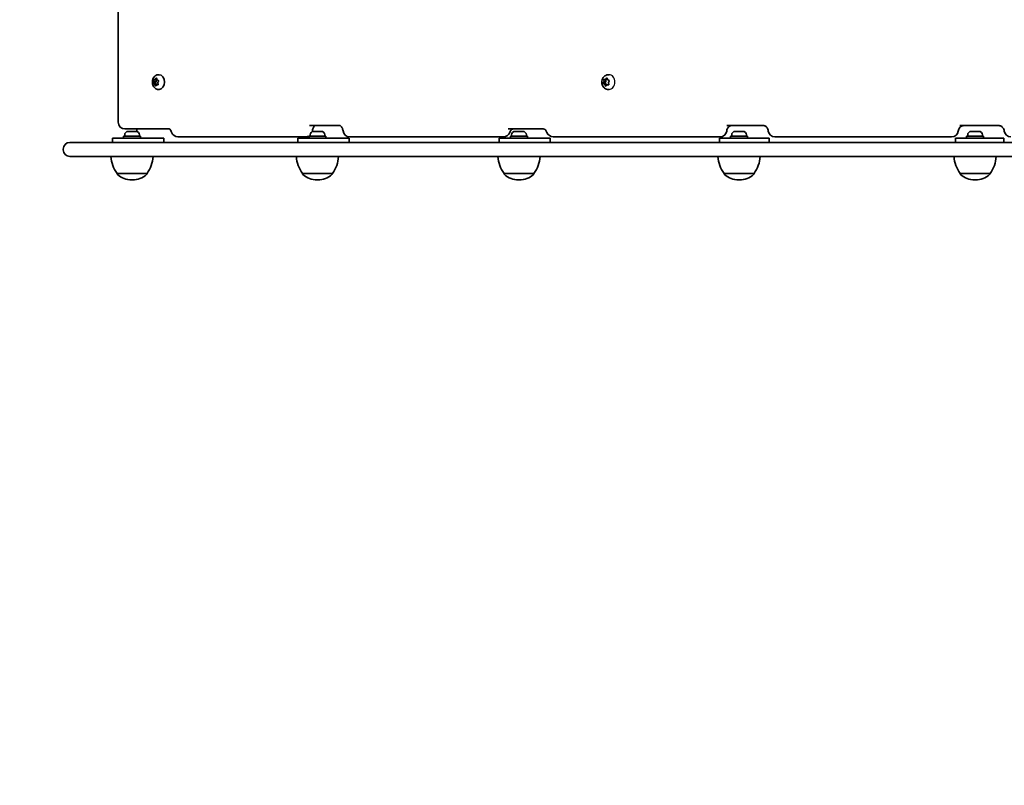
# Model space of a CAD drawing. Units: millimetres. Extents: x -4107 to 4317, y -2975 to 3272.
# Drawn here: x -1855 to -1154, y -1840 to -1294 of the extents above; entities that cross this region are included whole.
import ezdxf

# ---------------------------------------------------------------- set-up
doc = ezdxf.new("R2010")
doc.units = ezdxf.units.MM
doc.layers.add('Widoczne (ISO)', color=7, linetype='Continuous', lineweight=35)
doc.layers.add('Widoczne wąskie (ISO)', color=7, linetype='Continuous', lineweight=25)

msp = doc.modelspace()

# ---------------------------------------------------------------- linework, layer by layer
at = {"layer": 'Widoczne (ISO)'}
for p, q in [((-1784.9, -1367.53), (-1784.9, -790.23)), ((-1759.9, -1339.51), (-1759.45, -1338.5)), ((-1759.45, -1338.5), (-1759.61, -1337.32)), ((-1759.45, -1338.5), (-1758.01, -1338.5)), ((-1759.38, -1336.93), (-1758.55, -1336.99)), ((-1758.61, -1339.86), (-1758.01, -1338.5)), ((-1758.55, -1336.99), (-1757.92, -1336.2)), ((-1758.55, -1336.99), (-1757.33, -1336.99)), ((-1758.01, -1338.5), (-1758.21, -1336.99)), ((-1757.57, -1336.3), (-1757.19, -1337.37)), ((-1757.19, -1337.37), (-1756.41, -1337.76)), ((-1756.29, -1338.24), (-1756.74, -1339.26)), ((-1756.25, -1333.63), (-1755.71, -1333.63)), ((-1439.62, -1339.51), (-1439.09, -1338.5)), ((-1439.09, -1338.5), (-1439.27, -1337.32)), ((-1439.09, -1338.5), (-1437.91, -1338.5)), ((-1439, -1336.93), (-1438.03, -1336.99)), ((-1438.62, -1339.86), (-1437.91, -1338.5)), ((-1437.91, -1338.5), (-1438.15, -1336.98)), ((-1438.03, -1336.99), (-1437.3, -1336.2)), ((-1438.03, -1336.99), (-1436.85, -1336.99)), ((-1436.89, -1336.3), (-1436.45, -1337.37)), ((-1436.85, -1336.99), (-1436.68, -1336.8)), ((-1436.45, -1337.37), (-1435.53, -1337.76)), ((-1436, -1333.63), (-1435.57, -1333.63)), ((-1435.39, -1338.24), (-1435.92, -1339.26)), ((-1760.04, -1339.86), (-1758.61, -1339.86)), ((-1759, -1340.39), (-1759.79, -1339.99)), ((-1759, -1340.39), (-1757.56, -1340.39)), ((-1758.62, -1341.46), (-1759, -1340.39)), ((-1757.56, -1340.39), (-1758.61, -1339.86)), ((-1757.65, -1340.77), (-1758.28, -1341.56)), ((-1757.65, -1340.77), (-1756.53, -1340.77)), ((-1756.82, -1340.83), (-1757.65, -1340.77)), ((-1757.42, -1340.77), (-1757.56, -1340.39)), ((-1756.71, -1339.51), (-1756.59, -1340.44)), ((-1756.25, -1344.13), (-1755.71, -1344.13)), ((-1439.78, -1339.86), (-1438.62, -1339.86)), ((-1438.56, -1340.39), (-1439.48, -1339.99)), ((-1437.38, -1340.39), (-1438.62, -1339.86)), ((-1438.56, -1340.39), (-1437.38, -1340.39)), ((-1438.12, -1341.46), (-1438.56, -1340.39)), ((-1436.98, -1340.77), (-1437.71, -1341.56)), ((-1437.15, -1340.95), (-1437.38, -1340.39)), ((-1436.98, -1340.77), (-1435.8, -1340.77)), ((-1436, -1340.83), (-1436.98, -1340.77)), ((-1436, -1344.13), (-1435.57, -1344.13)), ((-1435.88, -1339.51), (-1435.74, -1340.44)), ((-1435.68, -1340.78), (-1435.8, -1340.77)), ((-1780.15, -1372.28), (-1748.4, -1372.28)), ((-1771.78, -1374.06), (-1771.78, -1372.28)), ((-1626.9, -1369.88), (-1648.8, -1369.88)), ((-1482.14, -1372.28), (-1507.44, -1372.28)), ((-1325.44, -1369.88), (-1351.6, -1369.88)), ((-1157.92, -1369.88), (-1185.74, -1369.88)), ((-1765.45, -1378.88), (-1789.12, -1378.88)), ((-1789.12, -1381.88), (-1789.12, -1378.88)), ((-1769.12, -1377.28), (-1781.12, -1377.28)), ((-1781.12, -1377.28), (-1781.12, -1378.88)), ((-1780.37, -1376.54), (-1780.37, -1377.28)), ((-1777.81, -1373.98), (-1777.63, -1373.98)), ((-1777.63, -1373.98), (-1777.41, -1373.98)), ((-1777.41, -1373.98), (-1775.54, -1373.98)), ((-1775.54, -1373.98), (-1775.2, -1373.98)), ((-1775.04, -1373.98), (-1773.03, -1373.98)), ((-1773.03, -1373.98), (-1772.75, -1373.98)), ((-1772.75, -1373.98), (-1772.43, -1373.98)), ((-1769.87, -1376.54), (-1769.87, -1377.28)), ((-1769.12, -1377.28), (-1769.12, -1378.88)), ((-1765.45, -1378.88), (-1752.43, -1378.88)), ((-1752.43, -1378.88), (-1752.43, -1381.88)), ((-1742.42, -1377.88), (-1673.56, -1377.88)), ((-1655.36, -1377.88), (-1673.56, -1377.88)), ((-1633.22, -1378.88), (-1657.13, -1378.88)), ((-1657.13, -1378.88), (-1657.13, -1381.88)), ((-1655.36, -1377.88), (-1651.42, -1377.88)), ((-1637.13, -1377.28), (-1649.13, -1377.28)), ((-1649.13, -1377.28), (-1649.13, -1378.88)), ((-1648.38, -1376.54), (-1648.38, -1377.28)), ((-1645.82, -1373.98), (-1645.64, -1373.98)), ((-1645.64, -1373.98), (-1645.41, -1373.98)), ((-1645.41, -1373.98), (-1643.55, -1373.98)), ((-1643.55, -1373.98), (-1643.21, -1373.98)), ((-1643.04, -1373.98), (-1641.04, -1373.98)), ((-1641.04, -1373.98), (-1640.76, -1373.98)), ((-1640.76, -1373.98), (-1640.44, -1373.98)), ((-1637.88, -1376.54), (-1637.88, -1377.28)), ((-1637.13, -1377.28), (-1637.13, -1378.88)), ((-1633.22, -1378.88), (-1620.5, -1378.88)), ((-1620.5, -1378.88), (-1620.5, -1381.88)), ((-1514.14, -1377.88), (-1620.19, -1377.88)), ((-1514.14, -1377.88), (-1510.65, -1377.88)), ((-1488.74, -1378.88), (-1513.66, -1378.88)), ((-1513.66, -1378.88), (-1513.66, -1381.88)), ((-1493.66, -1377.28), (-1505.66, -1377.28)), ((-1505.66, -1377.28), (-1505.66, -1378.88)), ((-1504.91, -1376.54), (-1504.91, -1377.28)), ((-1502.35, -1373.98), (-1502.18, -1373.98)), ((-1502.18, -1373.98), (-1501.95, -1373.98)), ((-1501.95, -1373.98), (-1500.09, -1373.98)), ((-1500.09, -1373.98), (-1499.75, -1373.98)), ((-1499.58, -1373.98), (-1497.58, -1373.98)), ((-1497.58, -1373.98), (-1497.29, -1373.98)), ((-1497.29, -1373.98), (-1496.97, -1373.98)), ((-1494.41, -1376.54), (-1494.41, -1377.28)), ((-1493.66, -1377.28), (-1493.66, -1378.88)), ((-1488.74, -1378.88), (-1477.49, -1378.88)), ((-1477.49, -1378.88), (-1477.49, -1381.88)), ((-1359.46, -1377.88), (-1475.31, -1377.88)), ((-1359.46, -1377.88), (-1356.47, -1377.88)), ((-1331.15, -1378.88), (-1356.98, -1378.88)), ((-1356.98, -1378.88), (-1356.98, -1381.88)), ((-1336.98, -1377.28), (-1348.98, -1377.28)), ((-1348.98, -1377.28), (-1348.98, -1378.88)), ((-1348.23, -1376.54), (-1348.23, -1377.28)), ((-1345.67, -1373.98), (-1345.49, -1373.98)), ((-1345.49, -1373.98), (-1345.26, -1373.98)), ((-1345.26, -1373.98), (-1343.4, -1373.98)), ((-1343.4, -1373.98), (-1343.06, -1373.98)), ((-1342.89, -1373.98), (-1340.89, -1373.98)), ((-1340.89, -1373.98), (-1340.61, -1373.98)), ((-1340.61, -1373.98), (-1340.29, -1373.98)), ((-1337.73, -1376.54), (-1337.73, -1377.28)), ((-1336.98, -1377.28), (-1336.98, -1378.88)), ((-1331.15, -1378.88), (-1321.51, -1378.88)), ((-1321.51, -1378.88), (-1321.51, -1381.88)), ((-1194.12, -1377.88), (-1317.46, -1377.88)), ((-1194.12, -1377.88), (-1191.64, -1377.88)), ((-1162.38, -1378.88), (-1188.96, -1378.88)), ((-1188.96, -1378.88), (-1188.96, -1381.88)), ((-1168.96, -1377.28), (-1180.96, -1377.28)), ((-1180.96, -1377.28), (-1180.96, -1378.88)), ((-1180.21, -1376.54), (-1180.21, -1377.28)), ((-1177.65, -1373.98), (-1177.47, -1373.98)), ((-1177.47, -1373.98), (-1177.24, -1373.98)), ((-1177.24, -1373.98), (-1175.38, -1373.98)), ((-1175.38, -1373.98), (-1175.04, -1373.98)), ((-1174.87, -1373.98), (-1172.87, -1373.98)), ((-1172.87, -1373.98), (-1172.58, -1373.98)), ((-1172.58, -1373.98), (-1172.27, -1373.98)), ((-1169.71, -1376.54), (-1169.71, -1377.28)), ((-1168.96, -1377.28), (-1168.96, -1378.88)), ((-1162.38, -1378.88), (-1154.47, -1378.88)), ((-1154.47, -1378.88), (-1154.47, -1381.88)), ((-1824.12, -1386.63), (-1824.12, -1387.13)), ((-1819.37, -1381.88), (-1811.6, -1381.88)), ((-1811.6, -1381.88), (-1112.76, -1381.88)), ((-1811.6, -1391.88), (-1819.37, -1391.88)), ((-1112.76, -1391.88), (-1811.6, -1391.88)), ((-1785.77, -1403.88), (-1785.77, -1403.94)), ((-1785.77, -1403.88), (-1764.47, -1403.88)), ((-1775.41, -1408.53), (-1774.83, -1408.53)), ((-1764.47, -1403.88), (-1764.47, -1403.94)), ((-1653.78, -1403.88), (-1653.78, -1403.94)), ((-1653.78, -1403.88), (-1632.48, -1403.88)), ((-1643.42, -1408.53), (-1642.84, -1408.53)), ((-1632.48, -1403.88), (-1632.48, -1403.94)), ((-1510.31, -1403.88), (-1510.31, -1403.94)), ((-1510.31, -1403.88), (-1489.01, -1403.88)), ((-1499.95, -1408.53), (-1499.38, -1408.53)), ((-1489.01, -1403.88), (-1489.01, -1403.94)), ((-1353.63, -1403.88), (-1353.63, -1403.94)), ((-1353.63, -1403.88), (-1332.33, -1403.88)), ((-1343.27, -1408.53), (-1342.69, -1408.53)), ((-1332.33, -1403.88), (-1332.33, -1403.94)), ((-1185.61, -1403.88), (-1185.61, -1403.94)), ((-1185.61, -1403.88), (-1164.31, -1403.88)), ((-1175.25, -1408.53), (-1174.67, -1408.53)), ((-1164.31, -1403.88), (-1164.31, -1403.94))]:
    msp.add_line(p, q, dxfattribs=at)
for centre, radius, start, end in [((-1780.15, -1367.53), 4.75, 180, 270), ((-1651.42, -1373.13), 4.75, 347.3209, 353.64066), ((-1620.19, -1373.13), 4.75, 186.54177, 270), ((-1356.47, -1373.13), 4.75, 270, 352.37842), ((-1317.46, -1373.13), 4.75, 187.75899, 270), ((-1191.64, -1373.13), 4.75, 270, 351.88536), ((-1149.45, -1373.13), 4.75, 188.22727, 270), ((-1777.81, -1376.54), 2.56, 90, 180), ((-1772.43, -1376.54), 2.56, 0, 90), ((-1742.42, -1373.13), 4.75, 197.16535, 270), ((-1651.42, -1373.13), 4.75, 270, 298.93725), ((-1651.42, -1373.13), 4.75, 299.11037, 309.92215), ((-1645.82, -1376.54), 2.56, 90, 180), ((-1640.44, -1376.54), 2.56, 0, 90), ((-1510.65, -1373.13), 4.75, 270, 340.8437), ((-1502.35, -1376.54), 2.56, 90, 180), ((-1496.97, -1376.54), 2.56, 0, 90), ((-1475.31, -1373.13), 4.75, 199.56563, 270), ((-1345.67, -1376.54), 2.56, 90, 180), ((-1340.29, -1376.54), 2.56, 0, 90), ((-1177.65, -1376.54), 2.56, 90, 180), ((-1172.27, -1376.54), 2.56, 0, 90), ((-1819.37, -1386.63), 4.75, 90, 180), ((-1819.37, -1387.13), 4.75, 180, 270), ((-1824.12, -1391.88), 1500, 180, 270), ((-1768.15, -1390.7), 22, 183.06203, 216.78913), ((-1782.09, -1390.7), 22, 323.21087, 356.93797), ((-1636.16, -1390.7), 22, 183.06203, 216.78913), ((-1650.09, -1390.7), 22, 323.21087, 356.93797), ((-1492.7, -1390.7), 22, 183.06203, 216.78913), ((-1506.63, -1390.7), 22, 323.21087, 356.93797), ((-1336.01, -1390.7), 22, 183.06203, 216.78913), ((-1349.95, -1390.7), 22, 323.21087, 356.93797), ((-1167.99, -1390.7), 22, 183.06203, 216.78913), ((-1181.92, -1390.7), 22, 323.21087, 356.93797), ((-1784.77, -1403.94), 1, 180, 228.04082), ((-1775.41, -1393.53), 15, 228.04082, 270), ((-1774.83, -1393.53), 15, 270, 311.95918), ((-1765.47, -1403.94), 1, 311.95918, 0), ((-1652.78, -1403.94), 1, 180, 228.04082), ((-1643.42, -1393.53), 15, 228.04082, 270), ((-1642.84, -1393.53), 15, 270, 311.95918), ((-1633.48, -1403.94), 1, 311.95918, 0), ((-1509.31, -1403.94), 1, 180, 228.04082), ((-1499.95, -1393.53), 15, 228.04082, 270), ((-1499.38, -1393.53), 15, 270, 311.95918), ((-1490.01, -1403.94), 1, 311.95918, 0), ((-1352.63, -1403.94), 1, 180, 228.04082), ((-1343.27, -1393.53), 15, 228.04082, 270), ((-1342.69, -1393.53), 15, 270, 311.95918), ((-1333.33, -1403.94), 1, 311.95918, 0), ((-1184.61, -1403.94), 1, 180, 228.04082), ((-1175.25, -1393.53), 15, 228.04082, 270), ((-1174.67, -1393.53), 15, 270, 311.95918), ((-1165.31, -1403.94), 1, 311.95918, 0)]:
    msp.add_arc(centre, radius, start, end, dxfattribs=at)
for centre, major_axis, ratio, start_param, end_param in [((-1755.71, -1338.88), (0, 5.25), 0.690753, 3.141593, 6.283185), ((-1756.63, -1339.36), (0, -0.189), 0.690753, 4.142018, 5.659619), ((-1435.79, -1339.36), (0, -0.189), 0.807795, 4.142018, 5.659619)]:
    msp.add_ellipse(centre, major_axis=major_axis, ratio=ratio, start_param=start_param, end_param=end_param, dxfattribs=at)
for points, knots in [([(-1756.25, -1344.13), (-1756.68, -1344.13), (-1757.11, -1344.05), (-1757.94, -1343.77), (-1758.32, -1343.56), (-1759.04, -1343.01), (-1759.36, -1342.66), (-1759.94, -1341.86), (-1760.17, -1341.38), (-1760.52, -1340.34), (-1760.63, -1339.78), (-1760.69, -1338.63), (-1760.64, -1338.05), (-1760.38, -1336.91), (-1760.17, -1336.36), (-1759.59, -1335.36), (-1759.22, -1334.91), (-1758.37, -1334.23), (-1757.92, -1333.97), (-1757.04, -1333.69), (-1756.64, -1333.63), (-1756.25, -1333.63)], [3.997819, 3.997819, 3.997819, 3.997819, 4.231977, 4.231977, 4.479949, 4.479949, 4.767814, 4.767814, 5.11152, 5.11152, 5.493891, 5.493891, 5.885421, 5.885421, 6.273586, 6.273586, 6.632176, 6.632176, 6.924977, 6.924977, 7.139412, 7.139412, 7.139412, 7.139412]), ([(-1436, -1344.13), (-1436.48, -1344.13), (-1436.95, -1344.05), (-1437.87, -1343.74), (-1438.3, -1343.5), (-1439.09, -1342.9), (-1439.44, -1342.53), (-1440.04, -1341.68), (-1440.28, -1341.18), (-1440.62, -1340.13), (-1440.72, -1339.56), (-1440.74, -1338.41), (-1440.66, -1337.83), (-1440.34, -1336.72), (-1440.1, -1336.18), (-1439.46, -1335.24), (-1439.07, -1334.83), (-1438.19, -1334.19), (-1437.71, -1333.95), (-1436.81, -1333.69), (-1436.4, -1333.63), (-1436, -1333.63)], [3.997819, 3.997819, 3.997819, 3.997819, 4.267461, 4.267461, 4.546543, 4.546543, 4.850773, 4.850773, 5.186207, 5.186207, 5.544489, 5.544489, 5.910659, 5.910659, 6.270604, 6.270604, 6.607472, 6.607472, 6.909944, 6.909944, 7.139412, 7.139412, 7.139412, 7.139412]), ([(-1748.41, -1372.27), (-1748.41, -1372.27), (-1748.41, -1372.27), (-1748.4, -1372.28), (-1748.34, -1372.3), (-1748.15, -1372.43), (-1748.02, -1372.55), (-1747.72, -1372.92), (-1747.55, -1373.16), (-1747.23, -1373.77), (-1747.08, -1374.13), (-1746.96, -1374.53)], [0.1922331, 0.1922331, 0.1922331, 0.1922331, 0.229553, 0.229553, 0.4591061, 0.4591061, 0.6886591, 0.6886591, 0.9182121, 0.9182121, 1.1477651, 1.1477651, 1.1477651, 1.1477651]), ([(-1644.87, -1369.88), (-1644.87, -1369.88), (-1644.88, -1369.88), (-1644.96, -1369.92), (-1645.07, -1369.98), (-1645.38, -1370.25), (-1645.56, -1370.46), (-1645.91, -1370.98), (-1646.07, -1371.3), (-1646.37, -1372.03), (-1646.49, -1372.45), (-1646.63, -1373.14), (-1646.67, -1373.4), (-1646.7, -1373.66)], [0.172207, 0.172207, 0.172207, 0.172207, 0.268316, 0.268316, 0.536632, 0.536632, 0.776197, 0.776197, 0.996556, 0.996556, 1.220081, 1.220081, 1.341579, 1.341579, 1.341579, 1.341579]), ([(-1624.91, -1373.67), (-1624.96, -1373.18), (-1625.06, -1372.71), (-1625.32, -1371.87), (-1625.48, -1371.49), (-1625.82, -1370.86), (-1626, -1370.61), (-1626.34, -1370.22), (-1626.49, -1370.09), (-1626.75, -1369.92), (-1626.83, -1369.89), (-1626.88, -1369.88), (-1626.89, -1369.88), (-1626.9, -1369.88)], [0, 0, 0, 0, 0.232848, 0.232848, 0.461368, 0.461368, 0.685891, 0.685891, 0.916558, 0.916558, 1.184874, 1.184874, 1.341579, 1.341579, 1.341579, 1.341579]), ([(-1503.95, -1372.28), (-1504.04, -1372.28), (-1504.14, -1372.29), (-1504.36, -1372.36), (-1504.5, -1372.42), (-1504.8, -1372.61), (-1504.98, -1372.75), (-1505.34, -1373.14), (-1505.52, -1373.38), (-1505.87, -1373.97), (-1506.03, -1374.31), (-1506.16, -1374.69)], [0, 0, 0, 0, 0.218071, 0.218071, 0.436142, 0.436142, 0.654214, 0.654214, 0.872285, 0.872285, 1.090356, 1.090356, 1.090356, 1.090356]), ([(-1479.79, -1374.72), (-1479.92, -1374.35), (-1480.08, -1374.01), (-1480.44, -1373.42), (-1480.63, -1373.18), (-1481, -1372.78), (-1481.18, -1372.64), (-1481.51, -1372.43), (-1481.66, -1372.37), (-1481.92, -1372.29), (-1482.03, -1372.28), (-1482.14, -1372.28)], [0, 0, 0, 0, 0.218066, 0.218066, 0.436132, 0.436132, 0.654197, 0.654197, 0.872263, 0.872263, 1.090329, 1.090329, 1.090329, 1.090329]), ([(-1348.6, -1369.88), (-1348.82, -1369.88), (-1349.04, -1369.91), (-1349.5, -1370.07), (-1349.75, -1370.2), (-1350.26, -1370.59), (-1350.52, -1370.84), (-1350.99, -1371.48), (-1351.2, -1371.85), (-1351.53, -1372.67), (-1351.66, -1373.11), (-1351.74, -1373.64), (-1351.75, -1373.7), (-1351.76, -1373.76)], [0, 0, 0, 0, 0.268316, 0.268316, 0.536633, 0.536633, 0.804949, 0.804949, 1.063926, 1.063926, 1.309053, 1.309053, 1.341582, 1.341582, 1.341582, 1.341582]), ([(-1322.17, -1373.77), (-1322.23, -1373.31), (-1322.34, -1372.87), (-1322.65, -1372.05), (-1322.84, -1371.68), (-1323.29, -1371.03), (-1323.54, -1370.75), (-1324.06, -1370.32), (-1324.32, -1370.16), (-1324.83, -1369.95), (-1325.07, -1369.9), (-1325.35, -1369.88), (-1325.39, -1369.88), (-1325.44, -1369.88)], [0, 0, 0, 0, 0.244254, 0.244254, 0.491838, 0.491838, 0.751176, 0.751176, 1.019492, 1.019492, 1.287808, 1.287808, 1.341579, 1.341579, 1.341579, 1.341579]), ([(-1183.27, -1369.88), (-1183.56, -1369.88), (-1183.86, -1369.93), (-1184.46, -1370.12), (-1184.77, -1370.27), (-1185.35, -1370.69), (-1185.64, -1370.95), (-1186.15, -1371.61), (-1186.38, -1371.99), (-1186.73, -1372.83), (-1186.86, -1373.28), (-1186.93, -1373.76), (-1186.94, -1373.78), (-1186.94, -1373.8)], [0, 0, 0, 0, 0.268316, 0.268316, 0.536632, 0.536632, 0.804947, 0.804947, 1.073263, 1.073263, 1.331978, 1.331978, 1.341579, 1.341579, 1.341579, 1.341579]), ([(-1154.15, -1373.81), (-1154.22, -1373.35), (-1154.34, -1372.91), (-1154.68, -1372.08), (-1154.9, -1371.7), (-1155.41, -1371.04), (-1155.7, -1370.76), (-1156.3, -1370.32), (-1156.61, -1370.16), (-1157.24, -1369.94), (-1157.55, -1369.89), (-1157.88, -1369.88), (-1157.9, -1369.88), (-1157.92, -1369.88)], [0, 0, 0, 0, 0.255737, 0.255737, 0.517584, 0.517584, 0.7859, 0.7859, 1.054216, 1.054216, 1.322532, 1.322532, 1.341579, 1.341579, 1.341579, 1.341579])]:
    msp.add_open_spline(points, degree=3, knots=knots, dxfattribs=at)
for points in [[(-1759.61, -1337.32), (-1759.63, -1337.19), (-1759.64, -1337.05), (-1759.65, -1336.91)], [(-1759.65, -1336.91), (-1759.56, -1336.92), (-1759.47, -1336.93), (-1759.38, -1336.93)], [(-1757.92, -1336.2), (-1757.85, -1336.12), (-1757.77, -1336.03), (-1757.69, -1335.93)], [(-1757.69, -1335.93), (-1757.66, -1336.06), (-1757.62, -1336.18), (-1757.57, -1336.3)], [(-1756.41, -1337.76), (-1756.32, -1337.81), (-1756.23, -1337.85), (-1756.13, -1337.9)], [(-1756.13, -1337.9), (-1756.19, -1338.02), (-1756.24, -1338.13), (-1756.29, -1338.24)], [(-1439.27, -1337.32), (-1439.29, -1337.19), (-1439.31, -1337.05), (-1439.32, -1336.91)], [(-1439.32, -1336.91), (-1439.22, -1336.92), (-1439.11, -1336.93), (-1439, -1336.93)], [(-1437.3, -1336.2), (-1437.22, -1336.12), (-1437.13, -1336.03), (-1437.03, -1335.93)], [(-1437.03, -1335.93), (-1436.99, -1336.06), (-1436.94, -1336.18), (-1436.89, -1336.3)], [(-1435.53, -1337.76), (-1435.43, -1337.81), (-1435.32, -1337.85), (-1435.2, -1337.9)], [(-1435.2, -1337.9), (-1435.27, -1338.02), (-1435.34, -1338.13), (-1435.39, -1338.24)], [(-1760.04, -1339.86), (-1760, -1339.74), (-1759.95, -1339.62), (-1759.9, -1339.51)], [(-1759.79, -1339.99), (-1759.87, -1339.95), (-1759.96, -1339.9), (-1760.04, -1339.86)], [(-1758.48, -1341.82), (-1758.53, -1341.7), (-1758.58, -1341.58), (-1758.62, -1341.46)], [(-1758.28, -1341.56), (-1758.35, -1341.64), (-1758.41, -1341.73), (-1758.48, -1341.82)], [(-1756.52, -1340.84), (-1756.63, -1340.84), (-1756.73, -1340.83), (-1756.82, -1340.83)], [(-1756.59, -1340.44), (-1756.57, -1340.57), (-1756.55, -1340.71), (-1756.52, -1340.84)], [(-1439.78, -1339.86), (-1439.73, -1339.74), (-1439.67, -1339.62), (-1439.62, -1339.51)], [(-1439.48, -1339.99), (-1439.58, -1339.95), (-1439.68, -1339.9), (-1439.78, -1339.86)], [(-1437.95, -1341.82), (-1438.01, -1341.7), (-1438.07, -1341.58), (-1438.12, -1341.46)], [(-1437.71, -1341.56), (-1437.79, -1341.64), (-1437.88, -1341.73), (-1437.95, -1341.82)], [(-1435.66, -1340.84), (-1435.78, -1340.84), (-1435.9, -1340.83), (-1436, -1340.83)], [(-1435.74, -1340.44), (-1435.72, -1340.57), (-1435.69, -1340.71), (-1435.66, -1340.84)], [(-1777.81, -1374), (-1777.75, -1373.98), (-1777.69, -1373.98), (-1777.63, -1373.98)], [(-1777.41, -1373.98), (-1777.53, -1373.98), (-1777.67, -1373.98), (-1777.81, -1374)], [(-1775.31, -1374), (-1775.39, -1373.98), (-1775.47, -1373.98), (-1775.54, -1373.98)], [(-1775.04, -1373.98), (-1775.12, -1373.98), (-1775.22, -1373.98), (-1775.31, -1374)], [(-1775.2, -1373.98), (-1775.18, -1373.98), (-1775.15, -1373.98), (-1775.12, -1373.98)], [(-1772.62, -1374), (-1772.76, -1373.98), (-1772.9, -1373.98), (-1773.03, -1373.98)], [(-1772.75, -1373.98), (-1772.71, -1373.98), (-1772.67, -1373.98), (-1772.62, -1374)], [(-1645.81, -1374), (-1645.75, -1373.98), (-1645.69, -1373.98), (-1645.64, -1373.98)], [(-1645.41, -1373.98), (-1645.54, -1373.98), (-1645.68, -1373.98), (-1645.81, -1374)], [(-1643.32, -1374), (-1643.4, -1373.98), (-1643.47, -1373.98), (-1643.55, -1373.98)], [(-1643.04, -1373.98), (-1643.13, -1373.98), (-1643.22, -1373.98), (-1643.32, -1374)], [(-1643.21, -1373.98), (-1643.18, -1373.98), (-1643.15, -1373.98), (-1643.13, -1373.98)], [(-1640.63, -1374), (-1640.77, -1373.98), (-1640.91, -1373.98), (-1641.04, -1373.98)], [(-1640.76, -1373.98), (-1640.71, -1373.98), (-1640.67, -1373.98), (-1640.63, -1374)], [(-1502.35, -1374), (-1502.29, -1373.98), (-1502.23, -1373.98), (-1502.18, -1373.98)], [(-1501.95, -1373.98), (-1502.08, -1373.98), (-1502.21, -1373.98), (-1502.35, -1374)], [(-1499.85, -1374), (-1499.93, -1373.98), (-1500.01, -1373.98), (-1500.09, -1373.98)], [(-1499.58, -1373.98), (-1499.67, -1373.98), (-1499.76, -1373.98), (-1499.85, -1374)], [(-1499.75, -1373.98), (-1499.72, -1373.98), (-1499.69, -1373.98), (-1499.66, -1373.98)], [(-1497.17, -1374), (-1497.31, -1373.98), (-1497.44, -1373.98), (-1497.58, -1373.98)], [(-1497.29, -1373.98), (-1497.25, -1373.98), (-1497.21, -1373.98), (-1497.17, -1374)], [(-1345.66, -1374), (-1345.6, -1373.98), (-1345.55, -1373.98), (-1345.49, -1373.98)], [(-1345.26, -1373.98), (-1345.39, -1373.98), (-1345.53, -1373.98), (-1345.66, -1374)], [(-1343.17, -1374), (-1343.25, -1373.98), (-1343.33, -1373.98), (-1343.4, -1373.98)], [(-1342.89, -1373.98), (-1342.98, -1373.98), (-1343.07, -1373.98), (-1343.17, -1374)], [(-1343.06, -1373.98), (-1343.03, -1373.98), (-1343.01, -1373.98), (-1342.98, -1373.98)], [(-1340.48, -1374), (-1340.62, -1373.98), (-1340.76, -1373.98), (-1340.89, -1373.98)], [(-1340.61, -1373.98), (-1340.57, -1373.98), (-1340.52, -1373.98), (-1340.48, -1374)], [(-1177.64, -1374), (-1177.58, -1373.98), (-1177.52, -1373.98), (-1177.47, -1373.98)], [(-1177.24, -1373.98), (-1177.37, -1373.98), (-1177.51, -1373.98), (-1177.64, -1374)], [(-1175.14, -1374), (-1175.22, -1373.98), (-1175.3, -1373.98), (-1175.38, -1373.98)], [(-1174.87, -1373.98), (-1174.96, -1373.98), (-1175.05, -1373.98), (-1175.14, -1374)], [(-1175.04, -1373.98), (-1175.01, -1373.98), (-1174.98, -1373.98), (-1174.96, -1373.98)], [(-1172.46, -1374), (-1172.6, -1373.98), (-1172.74, -1373.98), (-1172.87, -1373.98)], [(-1172.58, -1373.98), (-1172.54, -1373.98), (-1172.5, -1373.98), (-1172.46, -1374)]]:
    msp.add_open_spline(points, degree=3, dxfattribs=at)
at = {"layer": 'Widoczne wąskie (ISO)'}
msp.add_open_spline([(-1435.57, -1344.13), (-1435.04, -1344.13), (-1434.47, -1344), (-1433.42, -1343.46), (-1432.94, -1343.06), (-1432.19, -1342.13), (-1431.86, -1341.53), (-1431.43, -1340.24), (-1431.32, -1339.54), (-1431.32, -1338.22), (-1431.43, -1337.52), (-1431.86, -1336.22), (-1432.19, -1335.63), (-1432.94, -1334.7), (-1433.42, -1334.3), (-1434.47, -1333.76), (-1435.04, -1333.63), (-1435.57, -1333.63)], degree=3, knots=[0.791043, 0.791043, 0.791043, 0.791043, 0.988803, 0.988803, 1.186564, 1.186564, 1.384325, 1.384325, 1.582085, 1.582085, 1.779846, 1.779846, 1.977606, 1.977606, 2.175367, 2.175367, 2.373128, 2.373128, 2.373128, 2.373128], dxfattribs=at)

doc.saveas('drawing.dxf')
